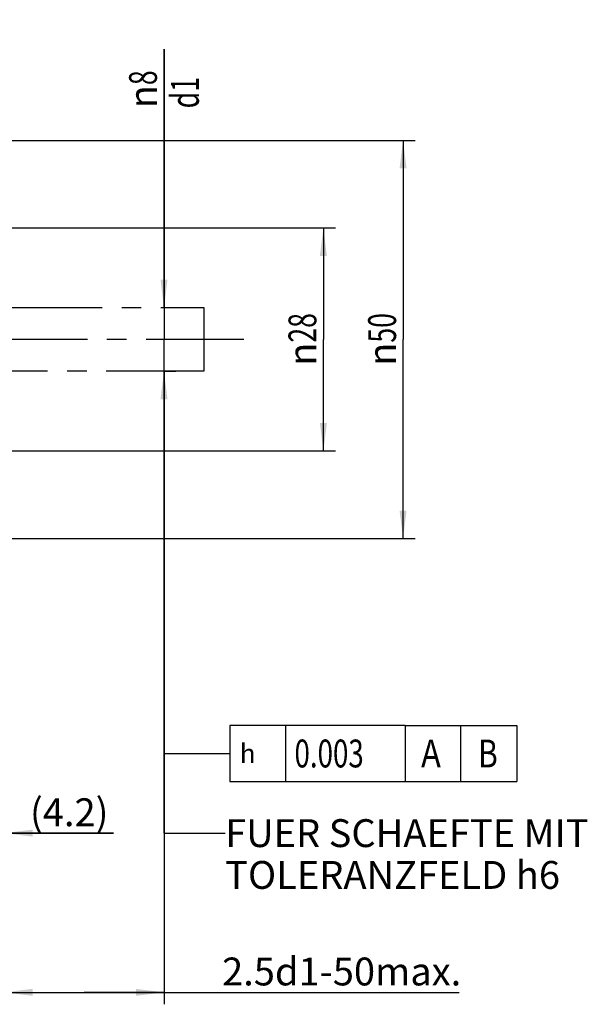
# Model space of a CAD drawing. Units: millimetres. Extents: x 0 to 594, y 0 to 420.
# Drawn here: x 377 to 448, y 128 to 252 of the extents above; entities that cross this region are included whole.
import ezdxf

# ---------------------------------------------------------------- set-up
doc = ezdxf.new("R2010")
doc.units = ezdxf.units.MM
doc.header["$LTSCALE"] = 32.67
doc.linetypes.add('CENTER', pattern=[0.6, 0.375, -0.075, 0.075, -0.075])
doc.layers.get('0').update_dxf_attribs({"linetype": 'CONTINUOUS'})
for name, color, linetype in [('607513267-000_DIM', 7, 'CONTINUOUS'), ('607517710-000-00-ED1_CL', 7, 'CONTINUOUS'), ('607517710-000_AXIS', 7, 'CONTINUOUS'), ('607517710-000_DIM', 7, 'CONTINUOUS'), ('COLLECTION02', 7, 'CONTINUOUS')]:
    doc.layers.add(name, color=color, linetype=linetype)
doc.styles.get("Standard").update_dxf_attribs({"font": 'TXT.SHX', "width": 0.7})
doc.styles.add('TEXTSTYLE_2', font='gdt', dxfattribs={"width": 0.7})
doc.dimstyles.new('DIMSTYLE_1', dxfattribs={"dimtxt": 3.5, "dimasz": 3.5, "dimexe": 1.5, "dimexo": 0, "dimgap": 0.875, "dimtad": 1, "dimdec": 3, "dimdsep": 46, "dimtxsty": 'STANDARD', "dimblk": '_FILLED', "dimblk1": '_FILLED', "dimblk2": '_FILLED', "dimcen": 0.09, "dimclrt": 2, "dimadec": 3, "dimazin": 2, "dimtp": 0.1, "dimtm": 0.1, "dimtfac": 1, "dimtdec": 3, "dimtofl": 0, "dimtmove": 0, "dimatfit": 3, "dimldrblk": '_FILLED', "dimfxl": 1, "dimtolj": 1, "dimarcsym": 0})
doc.dimstyles.new('DIMSTYLE_2', dxfattribs={"dimtxt": 3.5, "dimasz": 3.5, "dimexe": 1.5, "dimexo": 0, "dimgap": 0.875, "dimtad": 1, "dimdec": 1, "dimdsep": 46, "dimtxsty": 'STANDARD', "dimblk": '_FILLED', "dimblk1": '_FILLED', "dimblk2": '_FILLED', "dimcen": 0.09, "dimclrt": 2, "dimadec": 3, "dimazin": 2, "dimtp": 0.05, "dimtm": 0.05, "dimtfac": 1, "dimtdec": 1, "dimtofl": 0, "dimtmove": 0, "dimatfit": 3, "dimldrblk": '_FILLED', "dimfxl": 1, "dimtolj": 1, "dimarcsym": 0})
doc.dimstyles.new('DIMSTYLE_4', dxfattribs={"dimtxt": 3.5, "dimasz": 3.5, "dimexe": 1.5, "dimexo": 0, "dimgap": 0.875, "dimtad": 1, "dimdec": 3, "dimdsep": 46, "dimtxsty": 'STANDARD', "dimblk": '_FILLED', "dimblk1": '_FILLED', "dimblk2": '_FILLED', "dimcen": 0.09, "dimclrt": 2, "dimadec": 3, "dimazin": 2, "dimtp": 0.1, "dimtm": 0.1, "dimtfac": 1, "dimtdec": -1, "dimtofl": 0, "dimtmove": 0, "dimatfit": 3, "dimldrblk": '_FILLED', "dimfxl": 1, "dimtolj": 1, "dimarcsym": 0})
doc.dimstyles.new('DIMSTYLE_5', dxfattribs={"dimtxt": 3.5, "dimasz": 3.5, "dimexe": 1.5, "dimexo": 0, "dimgap": 0.875, "dimtad": 1, "dimdec": 3, "dimdsep": 46, "dimtxsty": 'STANDARD', "dimblk": '_FILLED', "dimblk1": '_FILLED', "dimblk2": '_FILLED', "dimcen": 0.09, "dimclrt": 2, "dimadec": 3, "dimazin": 2, "dimtp": 0.15, "dimtm": 0.15, "dimtfac": 1, "dimtdec": 3, "dimtofl": 0, "dimtmove": 0, "dimatfit": 3, "dimldrblk": '_FILLED', "dimfxl": 1, "dimtolj": 1, "dimarcsym": 0})
doc.dimstyles.get("Standard").update_dxf_attribs({"dimtxt": 3.5, "dimasz": 3.5, "dimexe": 1.5, "dimexo": 0, "dimtad": 1, "dimdec": 3, "dimdsep": 46, "dimtxsty": 'STANDARD', "dimblk": '_FILLED', "dimblk1": '_FILLED', "dimblk2": '_FILLED', "dimcen": 0.09, "dimclrt": 2, "dimadec": 3, "dimazin": 2, "dimtol": 1, "dimtp": 0.005, "dimtm": 0.005, "dimtfac": 1, "dimtdec": 3, "dimtofl": 0, "dimtmove": 0, "dimatfit": 3, "dimldrblk": '_FILLED', "dimfxl": 1, "dimtolj": 1, "dimarcsym": 0})

# ---------------------------------------------------------------- blocks, each defined once
blk = doc.blocks.new('_FILLED')
at = {"color": 0, "linetype": 'BYBLOCK'}
blk.add_solid([(0, 0), (-1, 0.125), (-1, -0.125)], dxfattribs=at)
blk = doc.blocks.new('*D1')
at = {"layer": '607517710-000_DIM', "color": 3, "linetype": 'CONTINUOUS'}
for p, q in [((371.08, 208.36), (371.08, 148.41)), ((375.24, 194.48), (375.24, 148.41)), ((371.08, 149.91), (365.08, 149.91)), ((365.08, 149.91), (373.16, 149.91)), ((388.92, 149.91), (373.16, 149.91)), ((375.24, 149.91), (388.92, 149.91))]:
    blk.add_line(p, q, dxfattribs=at)
at = {"layer": '607517710-000_DIM', "color": 3, "linetype": 'CONTINUOUS', "xscale": 3.5, "yscale": 3.5, "zscale": 3.5}
blk.add_blockref('_FILLED', (371.08, 149.91), dxfattribs=at)
at = {"layer": '607517710-000_DIM', "color": 3, "linetype": 'CONTINUOUS', "xscale": 3.5, "yscale": 3.5, "zscale": 3.5, "rotation": 180}
blk.add_blockref('_FILLED', (375.24, 149.91), dxfattribs=at)
at = {"layer": '607517710-000_DIM', "color": 2, "linetype": 'CONTINUOUS', "insert": (378.42, 154.28), "char_height": 3.5, "width": 15.75, "attachment_point": 1, "line_spacing_factor": 0.9}
blk.add_mtext('(4.2)', dxfattribs=at)
blk = doc.blocks.new('*D3')
at = {"layer": '607517710-000_DIM', "color": 3, "linetype": 'CONTINUOUS'}
for p, q in [((395.24, 215.91), (395.24, 248.36)), ((395.24, 248.36), (395.24, 211.91)), ((395.24, 215.91), (396.74, 215.91)), ((395.24, 201.91), (395.24, 211.91)), ((395.24, 207.91), (396.74, 207.91)), ((395.24, 207.91), (395.24, 201.91))]:
    blk.add_line(p, q, dxfattribs=at)
at = {"layer": '607517710-000_DIM', "color": 3, "linetype": 'CONTINUOUS', "xscale": 3.5, "yscale": 3.5, "zscale": 3.5}
for p, rotation in [((395.24, 215.91), 270), ((395.24, 207.91), 90)]:
    blk.add_blockref('_FILLED', p, dxfattribs=dict(at, rotation=rotation))
at = {"layer": '607517710-000_DIM', "color": 2, "linetype": 'CONTINUOUS', "insert": (390.86, 240.94), "char_height": 3.5, "width": 11.125, "attachment_point": 1, "rotation": 90, "line_spacing_factor": 0.9, "style": 'TEXTSTYLE_2'}
blk.add_mtext('{\\fgdt;n}\\fTXT.SHX;{\\W0.7;8}\\P{\\W0.7;d1}', dxfattribs=at)
blk = doc.blocks.new('*D4')
at = {"layer": '607517710-000_DIM', "color": 3, "linetype": 'CONTINUOUS'}
for p, q in [((395.24, 207.91), (395.24, 128.41)), ((375.24, 199.11), (375.24, 128.41)), ((375.24, 129.91), (385.24, 129.91)), ((395.24, 129.91), (385.24, 129.91)), ((385.24, 129.91), (432.28, 129.91))]:
    blk.add_line(p, q, dxfattribs=at)
at = {"layer": '607517710-000_DIM', "color": 3, "linetype": 'CONTINUOUS', "xscale": 3.5, "yscale": 3.5, "zscale": 3.5, "rotation": 180}
blk.add_blockref('_FILLED', (375.24, 129.91), dxfattribs=at)
at = {"layer": '607517710-000_DIM', "color": 3, "linetype": 'CONTINUOUS', "xscale": 3.5, "yscale": 3.5, "zscale": 3.5}
blk.add_blockref('_FILLED', (395.24, 129.91), dxfattribs=at)
at = {"layer": '607517710-000_DIM', "color": 2, "linetype": 'CONTINUOUS', "insert": (402.53, 134.28), "char_height": 3.5, "width": 44.625, "attachment_point": 1, "line_spacing_factor": 0.9}
blk.add_mtext('2.5d1-50max.', dxfattribs=at)
blk = doc.blocks.new('GEOM_TOLERANCE_SYMBOLS_BL9', base_point=(419.02, 159.91))
at = {"layer": '607517710-000-00-ED1_CL', "color": 3, "linetype": 'CONTINUOUS'}
for p, q in [((403.5, 163.41), (403.5, 156.41)), ((425.5, 163.41), (403.5, 163.41)), ((410.5, 163.41), (410.5, 156.41)), ((425.5, 163.41), (425.5, 156.41)), ((425.5, 163.41), (432.5, 163.41)), ((432.5, 156.41), (432.5, 163.41)), ((432.53, 163.41), (439.53, 163.41)), ((439.53, 163.41), (439.53, 156.41)), ((398.5, 159.91), (403.5, 159.91)), ((403.5, 156.41), (425.5, 156.41)), ((425.5, 156.41), (432.5, 156.41)), ((432.53, 156.41), (439.53, 156.41))]:
    blk.add_line(p, q, dxfattribs=at)
at = {"layer": '607517710-000-00-ED1_CL', "color": 2, "linetype": 'CONTINUOUS', "style": 'TEXTSTYLE_2'}
blk.add_text('h', height=2.4, dxfattribs=at).set_placement((404.75, 158.71))
at = {"layer": '607517710-000-00-ED1_CL', "color": 2, "linetype": 'CONTINUOUS'}
for s, width, p in [('0.003', 0.728571, (411.62, 158.16)), ('A', 0.857143, (427.5, 158.16)), ('B', 0.785714, (434.66, 158.16))]:
    blk.add_text(s, height=3.5, dxfattribs=dict(at, width=width)).set_placement(p)
blk = doc.blocks.new('*D8')
at = {"layer": '607513267-000_DIM', "color": 3, "linetype": 'CONTINUOUS'}
for p, q in [((339.99, 236.91), (426.74, 236.91)), ((425.24, 236.91), (425.24, 211.91)), ((425.24, 186.91), (425.24, 211.91)), ((339.99, 186.91), (426.74, 186.91))]:
    blk.add_line(p, q, dxfattribs=at)
at = {"layer": '607513267-000_DIM', "color": 3, "linetype": 'CONTINUOUS', "xscale": 3.5, "yscale": 3.5, "zscale": 3.5}
for p, rotation in [((425.24, 236.91), 90), ((425.24, 186.91), 270)]:
    blk.add_blockref('_FILLED', p, dxfattribs=dict(at, rotation=rotation))
at = {"layer": '607513267-000_DIM', "color": 2, "linetype": 'CONTINUOUS', "insert": (420.86, 211.91), "char_height": 3.5, "width": 14.875, "attachment_point": 2, "rotation": 90, "line_spacing_factor": 0.9, "style": 'TEXTSTYLE_2'}
blk.add_mtext('{\\fgdt;n}\\fTXT.SHX;{\\W0.7;50}', dxfattribs=at)
blk = doc.blocks.new('*D9')
at = {"layer": '607513267-000_DIM', "color": 3, "linetype": 'CONTINUOUS'}
for p, q in [((375.24, 225.91), (416.74, 225.91)), ((415.24, 225.91), (415.24, 211.91)), ((415.24, 197.91), (415.24, 211.91)), ((375.24, 197.91), (416.74, 197.91))]:
    blk.add_line(p, q, dxfattribs=at)
at = {"layer": '607513267-000_DIM', "color": 3, "linetype": 'CONTINUOUS', "xscale": 3.5, "yscale": 3.5, "zscale": 3.5}
for p, rotation in [((415.24, 225.91), 90), ((415.24, 197.91), 270)]:
    blk.add_blockref('_FILLED', p, dxfattribs=dict(at, rotation=rotation))
at = {"layer": '607513267-000_DIM', "color": 2, "linetype": 'CONTINUOUS', "insert": (410.86, 211.91), "char_height": 3.5, "width": 15.25, "attachment_point": 2, "rotation": 90, "line_spacing_factor": 0.9, "style": 'TEXTSTYLE_2'}
blk.add_mtext('{\\fgdt;n}\\fTXT.SHX;{\\W0.7;28}', dxfattribs=at)

msp = doc.modelspace()

# ---------------------------------------------------------------- linework, layer by layer
at = {"layer": '607517710-000_AXIS', "color": 1, "linetype": 'CENTER'}
msp.add_line((405.2377, 211.9088), (273.3377, 211.9088), dxfattribs=at)
at = {"layer": 'COLLECTION02', "color": 30, "linetype": 'CENTER'}
for p, q in [((375.2377, 215.9088), (400.2377, 215.9088)), ((400.2377, 215.9088), (400.2377, 207.9088)), ((400.2377, 207.9088), (375.2377, 207.9088))]:
    msp.add_line(p, q, dxfattribs=at)
at = {"layer": 'COLLECTION02', "color": 1, "linetype": 'CENTER'}
msp.add_line((395.2377, 207.9088), (395.2377, 207.9588), dxfattribs=at)

# ---------------------------------------------------------------- block references
at = {"layer": '607517710-000-00-ED1_CL', "color": 3, "linetype": 'CONTINUOUS'}
msp.add_blockref('GEOM_TOLERANCE_SYMBOLS_BL9', (419.0162, 159.9091), dxfattribs=at)

# ---------------------------------------------------------------- texts
at = {"color": 2, "linetype": 'CONTINUOUS', "insert": (402.9149, 151.6588), "char_height": 3.5, "width": 74.375, "attachment_point": 1, "line_spacing_factor": 0.9}
msp.add_mtext('FUER SCHAEFTE MIT \\PTOLERANZFELD h6', dxfattribs=at)

# ---------------------------------------------------------------- dimensions: what is measured, and where the dimension line sits
at = {"layer": '607513267-000_DIM', "color": 3, "linetype": 'CONTINUOUS'}
for base, p1, p2, dimstyle, picture, middle in [((425.2377, 236.9088), (339.9877, 186.9088), (339.9877, 236.9088), 'DIMSTYLE_5', '*D8', (425.2377, 211.9088)), ((415.2377, 225.9088), (375.2377, 197.9088), (375.2377, 225.9088), 'DIMSTYLE_1', '*D9', (415.2377, 211.9088))]:
    dim = msp.add_linear_dim(base=base, p1=p1, p2=p2, angle=90, text='%%c<>', dimstyle=dimstyle, dxfattribs=at)
    dim.commit()
    dim.dimension.update_dxf_attribs({"geometry": picture, "text_midpoint": middle, "dimtype": 160})
at = {"layer": '607517710-000_DIM', "color": 3, "linetype": 'CONTINUOUS'}
dim = msp.add_linear_dim(base=(395.2377, 207.9088), p1=(396.7377, 215.9088), p2=(396.7377, 207.9088), angle=270, text='%%c<>\\Pd1', dimstyle='DIMSTYLE_1', dxfattribs=at)
dim.commit()
dim.dimension.update_dxf_attribs({"geometry": '*D3', "text_midpoint": (395.2377, 244.6527), "dimtype": 160})
for base, p1, p2, text, dimstyle, picture, middle in [((375.2377, 149.9088), (371.0777, 208.358), (375.2377, 194.4844), '(<>)', 'DIMSTYLE_2', '*D1', (383.6672, 149.9088)), ((395.2377, 129.9088), (375.2377, 199.1093), (395.2377, 207.9088), '2.5d1-50max.', 'DIMSTYLE_4', '*D4', (417.4076, 129.9088))]:
    dim = msp.add_linear_dim(base=base, p1=p1, p2=p2, text=text, dimstyle=dimstyle, dxfattribs=at)
    dim.commit()
    dim.dimension.update_dxf_attribs({"geometry": picture, "text_midpoint": middle, "dimtype": 160})

# ---------------------------------------------------------------- leaders
at = {"color": 3, "linetype": 'CONTINUOUS'}
msp.add_leader([(395.2377, 207.9088), (395.2377, 149.9088), (402.9149, 149.9088)], dimstyle='STANDARD', override={"dimtad": 0}, dxfattribs=at)
at = {"layer": '607517710-000-00-ED1_CL', "color": 3, "linetype": 'CONTINUOUS'}
msp.add_leader([(395.2377, 206.7949), (395.2377, 159.9088), (398.4977, 159.9088)], dimstyle='STANDARD', override={"dimtad": 0, "dimldrblk": 'NONE'}, dxfattribs=at)

doc.saveas('drawing.dxf')
